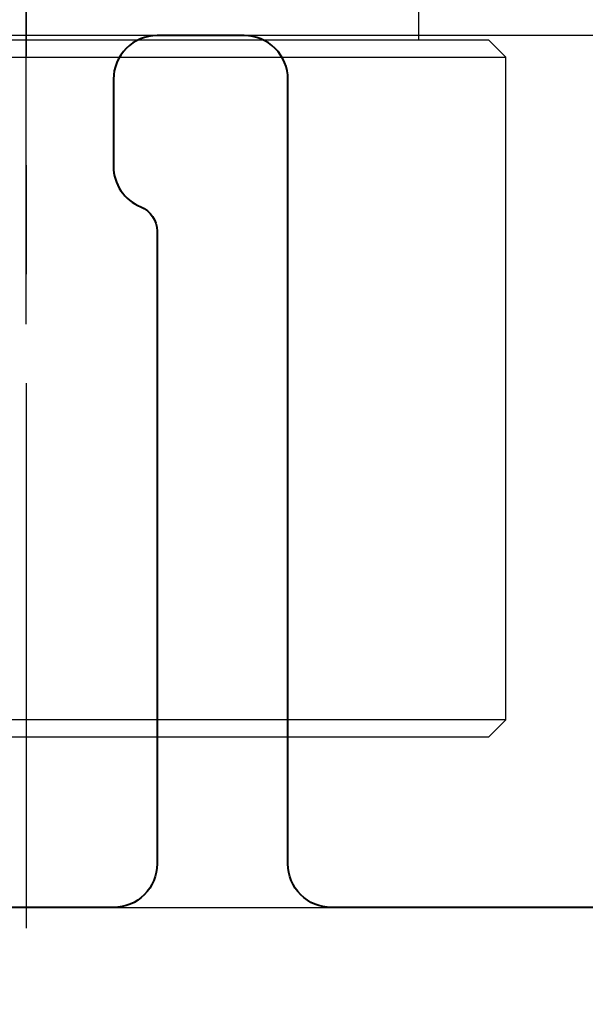
# Model space of a CAD drawing. Extents: x -850 to 290, y -635 to 26.
# Drawn here: x -54 to -48, y -567 to -556 of the extents above; entities that cross this region are included whole.
import ezdxf

# ---------------------------------------------------------------- set-up
doc = ezdxf.new("R2010")
doc.units = 0
doc.header["$LTSCALE"] = 5
doc.header["$MEASUREMENT"] = 0
doc.linetypes.add('CENTER', pattern=[2, 1.25, -0.25, 0.25, -0.25])
doc.layers.get('0').update_dxf_attribs({"linetype": 'CONTINUOUS', "lineweight": 30})
doc.layers.add('Beschlag', color=3, linetype='CONTINUOUS')
doc.layers.add('Visible', color=7, linetype='CONTINUOUS', lineweight=40)

# ---------------------------------------------------------------- blocks, each defined once
blk = doc.blocks.new('A$C293C648D')
at = {"layer": 'Beschlag', "color": 6, "linetype": 'Continuous'}
for p, q in [((4.5, -3), (4.5, 0)), ((-5.3, -3), (5.3, -3)), ((5.5, -3.2), (5.3, -3)), ((-5.5, -3.2), (5.5, -3.2)), ((5.5, -10.8), (5.5, -3.2)), ((5.5, -10.8), (-5.5, -10.8)), ((5.3, -11), (5.5, -10.8)), ((5.3, -11), (-5.3, -11))]:
    blk.add_line(p, q, dxfattribs=at)
at = {"layer": 'Beschlag', "color": 6, "linetype": 'CENTER'}
for points, knots in [([(0, -6.262), (0, 22.062), (0, 25.062)], [0, 0, 0.90423, 1, 1]), ([(0, 3.062), (0, -11.062), (0, -14.062)], [0, 0, 0.824818, 1, 1])]:
    blk.add_open_spline(points, degree=1, knots=knots, dxfattribs=at)

msp = doc.modelspace()

# ---------------------------------------------------------------- linework, layer by layer
msp.add_lwpolyline([(-66.972, -565.986), (-39.272, -565.986), (-39.272, -555.986), (-66.972, -555.986)], close=True)
at = {"layer": 'Visible'}
msp.add_lwpolyline([(-44.322, -565.986), (-50.772, -565.986, -0.414214), (-51.272, -565.486), (-51.272, -556.486, 0.414214), (-51.772, -555.986), (-52.772, -555.986, 0.414214), (-53.272, -556.486), (-53.272, -557.486, 0.305615), (-52.96, -557.949, -0.305615), (-52.772, -558.227), (-52.772, -565.486, -0.414214), (-53.272, -565.986), (-57.872, -565.986), (-58.172, -566.286), (-58.472, -565.986), (-66.572, -565.986, -0.414214), (-67.072, -565.486), (-67.072, -564.986, 0.414214), (-67.572, -564.486), (-68.072, -564.486, 0.414214)], format="xyb", dxfattribs=at)

# ---------------------------------------------------------------- block references
msp.add_blockref('A$C293C648D', (-54.272, -553.034))

doc.saveas('drawing.dxf')
